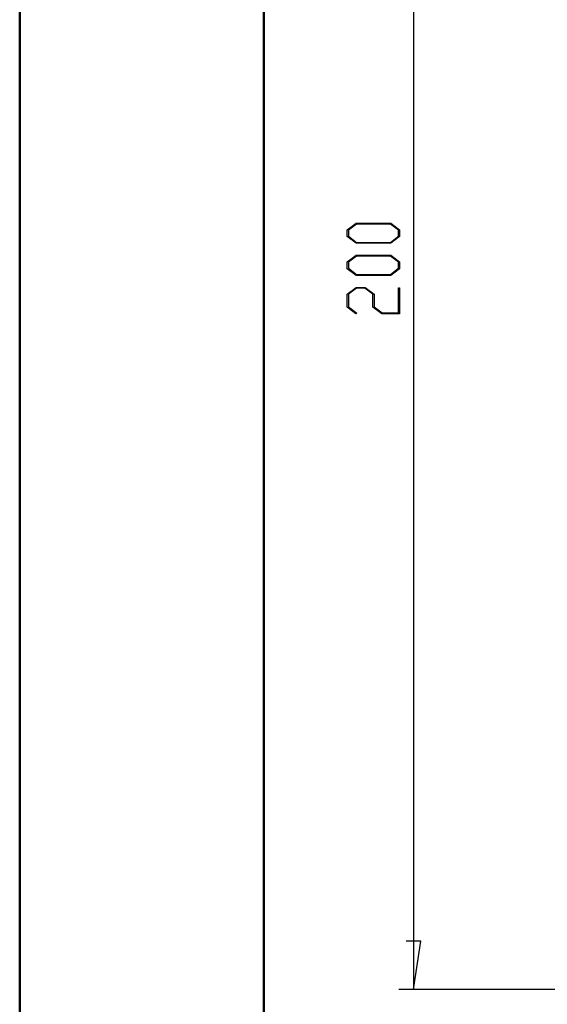
# Model space of a CAD drawing. Units: millimetres. Extents: x 0 to 841, y 0 to 594.
# Drawn here: x 0 to 54, y 397 to 498 of the extents above; entities that cross this region are included whole.
import ezdxf

# ---------------------------------------------------------------- set-up
doc = ezdxf.new("R2010")
doc.units = ezdxf.units.MM
doc.layers.add('LAYER_1', color=179, linetype='Continuous')

msp = doc.modelspace()

# ---------------------------------------------------------------- linework, layer by layer
at = {"color": 7, "linetype": 'Continuous', "lineweight": 50}
for p, q in [((0.08, 0.04), (0.08, 594.04)), ((25.08, 10.04), (25.08, 584.04))]:
    msp.add_line(p, q, dxfattribs=at)
at = {"layer": 'LAYER_1'}
for p, q in [((40.38, 548.41), (40.38, 398.41)), ((33.61, 476.19), (34.53, 476.87)), ((34.57, 476.78), (33.73, 476.15)), ((34.53, 476.87), (38.07, 476.87)), ((38.03, 476.78), (34.57, 476.78)), ((38.86, 476.15), (38.03, 476.78)), ((38.07, 476.87), (38.97, 476.19)), ((33.61, 475.5), (33.61, 476.19)), ((33.73, 476.15), (33.73, 475.53)), ((38.86, 475.53), (38.86, 476.15)), ((38.97, 476.19), (38.97, 475.5)), ((34.53, 474.82), (33.61, 475.5)), ((33.73, 475.53), (34.57, 474.9)), ((38.07, 474.82), (34.53, 474.82)), ((34.57, 474.9), (38.03, 474.9)), ((38.03, 474.9), (38.86, 475.53)), ((38.97, 475.5), (38.07, 474.82)), ((33.61, 472.9), (34.53, 473.59)), ((33.61, 472.21), (33.61, 472.9)), ((34.57, 473.5), (33.73, 472.87)), ((33.73, 472.87), (33.73, 472.25)), ((34.53, 473.59), (38.07, 473.59)), ((38.03, 473.5), (34.57, 473.5)), ((38.86, 472.87), (38.03, 473.5)), ((38.07, 473.59), (38.97, 472.9)), ((38.86, 472.25), (38.86, 472.87)), ((38.97, 472.9), (38.97, 472.21)), ((34.53, 471.53), (33.61, 472.21)), ((33.73, 472.25), (34.57, 471.62)), ((38.03, 471.62), (38.86, 472.25)), ((38.97, 472.21), (38.07, 471.53)), ((38.07, 471.53), (34.53, 471.53)), ((34.57, 471.62), (38.03, 471.62)), ((33.61, 469.62), (34.53, 470.3)), ((34.57, 470.22), (33.73, 469.59)), ((34.53, 470.3), (35.44, 470.3)), ((35.4, 470.22), (34.57, 470.22)), ((36.24, 469.59), (35.4, 470.22)), ((35.44, 470.3), (36.35, 469.62)), ((38.86, 467.68), (38.86, 470.26)), ((38.86, 470.26), (38.97, 470.26)), ((38.97, 470.26), (38.97, 467.59)), ((33.61, 468.28), (33.61, 469.62)), ((33.73, 469.59), (33.73, 468.31)), ((36.24, 468.28), (36.24, 469.59)), ((36.35, 469.62), (36.35, 468.31)), ((34.5, 467.6), (33.61, 468.28)), ((33.73, 468.31), (34.59, 467.67)), ((34.59, 467.67), (34.5, 467.6)), ((37.15, 467.59), (36.24, 468.28)), ((36.35, 468.31), (37.19, 467.68)), ((37.19, 467.68), (38.86, 467.68)), ((38.97, 467.59), (37.15, 467.59)), ((41.14, 403.37), (39.62, 403.37)), ((40.38, 398.41), (41.14, 403.37)), ((59.88, 398.41), (38.88, 398.41))]:
    msp.add_line(p, q, dxfattribs=at)

doc.saveas('drawing.dxf')
